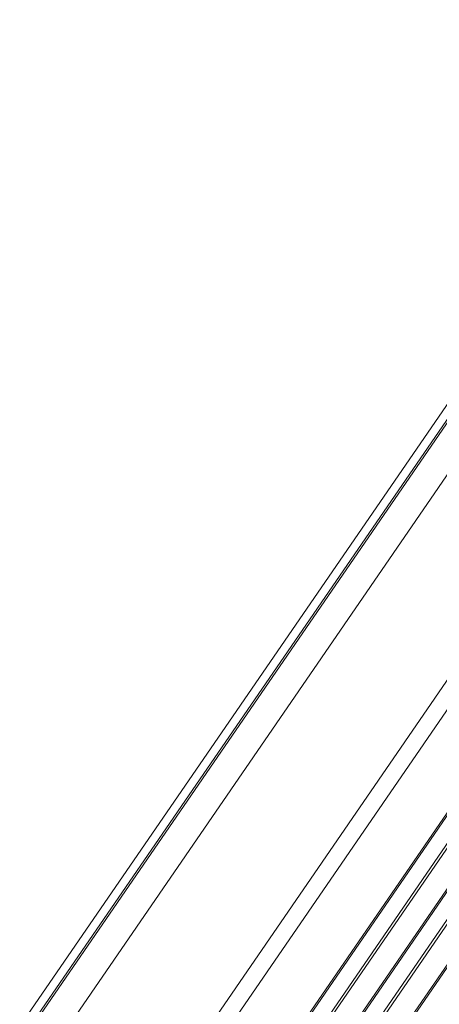
# Model space of a CAD drawing. Units: millimetres. Extents: x -10213 to 14899, y -5215 to 4201.
# Drawn here: x 1859 to 2195, y -3795 to -3007 of the extents above; entities that cross this region are included whole.
import ezdxf

# ---------------------------------------------------------------- set-up
doc = ezdxf.new("R2010")
doc.units = ezdxf.units.MM

msp = doc.modelspace()

# ---------------------------------------------------------------- linework, layer by layer
at = {"color": 7, "linetype": 'Continuous', "lineweight": 15}
for p, q in [((2828.02, -2401.5), (1859.35, -3812.74)), ((1866.35, -3814.57), (2830.55, -2409.85)), ((2831.95, -2410.55), (1867.75, -3815.27)), ((2858.36, -2413.76), (1887.03, -3828.86)), ((1953.99, -3895.61), (2844.83, -2597.77)), ((2856.35, -2604.8), (1965.01, -3903.38)), ((2007.15, -3924.44), (2888.16, -2640.91)), ((2889.41, -2641.38), (2008.4, -3924.91)), ((2019.84, -3930.63), (2900.85, -2647.1)), ((2902.65, -2648.16), (2021.64, -3931.69)), ((2038.26, -3940), (2919.27, -2656.47)), ((2920.52, -2656.94), (2039.51, -3940.47)), ((2050.95, -3946.19), (2931.96, -2662.66)), ((2933.77, -2663.72), (2052.75, -3947.25)), ((2069.37, -3955.56), (2950.39, -2672.03)), ((2951.64, -2672.5), (2070.62, -3956.03))]:
    msp.add_line(p, q, dxfattribs=at)

doc.saveas('drawing.dxf')
